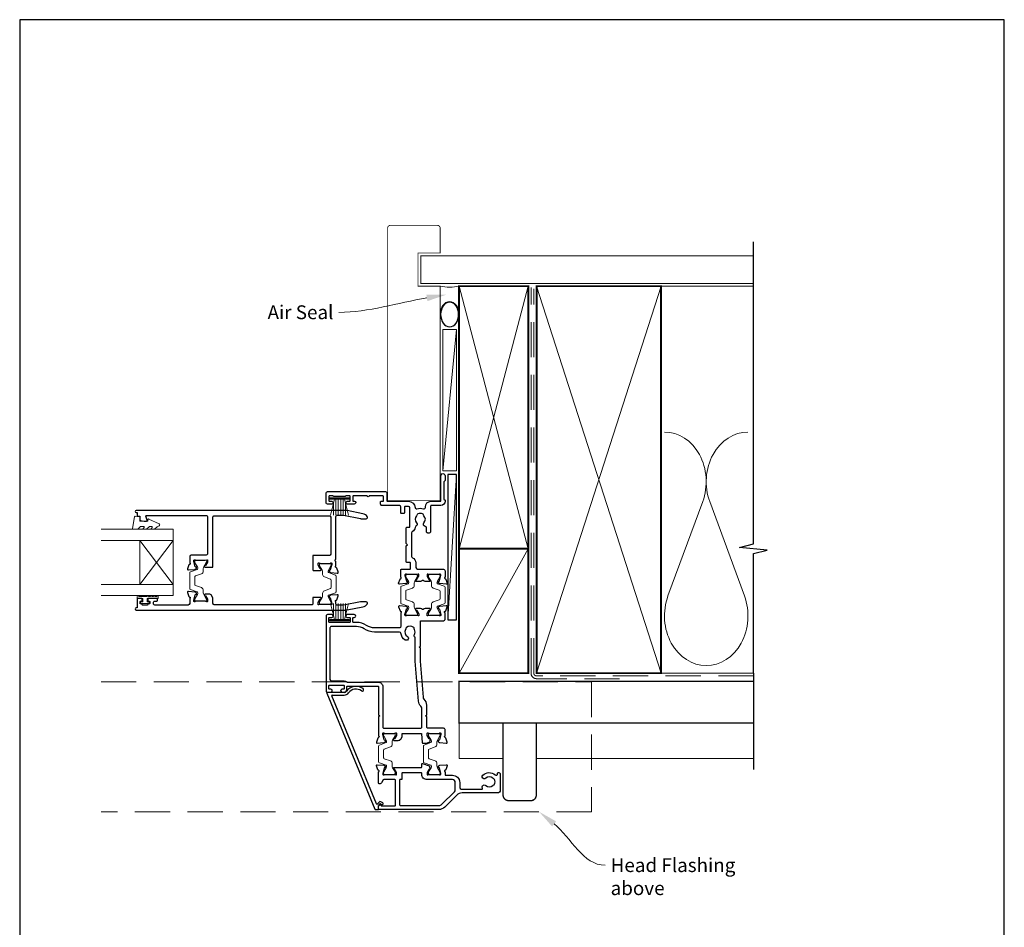
# Model space of a CAD drawing. Units: millimetres. Extents: x 23 to 1863, y -511 to 568.
# Drawn here: x 1507 to 1863, y -101 to 228 of the extents above; entities that cross this region are included whole.
import ezdxf

# ---------------------------------------------------------------- set-up
doc = ezdxf.new("R2010")
doc.units = ezdxf.units.MM
doc.header["$MEASUREMENT"] = 0
doc.linetypes.add('DASHED', pattern=[19.05, 12.7, -6.35])
doc.layers.get('Defpoints').update_dxf_attribs({"color": 1})
doc.layers.add('APL Joinery', color=2, linetype='Continuous')
doc.styles.add('General notes', font='arial.ttf', dxfattribs={"height": 3.5})

# ---------------------------------------------------------------- blocks, each defined once
blk = doc.blocks.new('sealant')
at = {"layer": 'APL Joinery', "color": 9, "lineweight": 20}
blk.add_lwpolyline([(-10.46, -7), (0, -7, -0.106806), (0, 0), (-10.46, 0)], format="xyb", dxfattribs=at)
at = {"layer": 'APL Joinery', "color": 9, "lineweight": 20, "extrusion": (0, 0, -1)}
blk.add_ellipse((-10.46, -3.5), major_axis=(4.77, 0), ratio=0.733157, start_param=-1.570796, end_param=1.570796, dxfattribs=at)
at = {"layer": 'APL Joinery', "color": 7, "lineweight": 25}
blk.add_ellipse((-10.46, -3.5), major_axis=(-4.56, 0), ratio=0.728665, dxfattribs=at)

msp = doc.modelspace()

# ---------------------------------------------------------------- linework, layer by layer
at = {"layer": 'APL Joinery', "color": 250, "lineweight": 5}
for p, q in [((1665.07, 115.44), (1660.22, 64.3)), ((1665.07, 63.02), (1661.97, 10.4)), ((1754.14, 53.2), (1741.59, 19.06)), ((1769.23, 19.06), (1756.68, 53.2))]:
    msp.add_line(p, q, dxfattribs=at)
at = {"layer": 'APL Joinery', "color": 252, "lineweight": 15}
for p, q in [((1626.27, 54.56), (1619.37, 54.56)), ((1619.37, 54.56), (1619.37, 54.06)), ((1626.27, 54.31), (1619.37, 54.31)), ((1626.27, 54.06), (1619.37, 54.06)), ((1621.07, 54.06), (1619.53, 48.31)), ((1621.52, 54.06), (1621.52, 48.31)), ((1622.36, 54.06), (1622.36, 48.31)), ((1623.28, 54.06), (1623.28, 48.31)), ((1624.12, 54.06), (1624.12, 48.31)), ((1626.11, 48.31), (1624.57, 54.06)), ((1626.27, 54.06), (1626.27, 54.56)), ((1620.68, 52.6), (1620.68, 48.31)), ((1624.96, 52.6), (1624.96, 48.31)), ((1621.07, 10.61), (1619.53, 16.36)), ((1620.68, 12.07), (1620.68, 16.36)), ((1621.52, 10.61), (1621.52, 16.36)), ((1622.36, 10.61), (1622.36, 16.36)), ((1623.28, 10.61), (1623.28, 16.36)), ((1624.12, 10.61), (1624.12, 16.36)), ((1626.11, 16.36), (1624.57, 10.61)), ((1624.96, 12.07), (1624.96, 16.36)), ((1626.27, 10.61), (1619.37, 10.61)), ((1619.37, 10.11), (1619.37, 10.61)), ((1626.27, 10.36), (1619.37, 10.36)), ((1626.27, 10.11), (1619.37, 10.11)), ((1626.27, 10.61), (1626.27, 10.11))]:
    msp.add_line(p, q, dxfattribs=at)
at = {"layer": 'APL Joinery', "color": 7, "lineweight": 20}
for p, q in [((1562.65, 43.18), (1536.65, 43.18)), ((1562.65, 19.18), (1562.65, 43.18)), ((1562.65, 39.18), (1536.65, 39.18)), ((1550.65, 23.18), (1550.65, 39.18)), ((1562.65, 23.18), (1536.65, 23.18)), ((1562.65, 19.18), (1536.65, 19.18))]:
    msp.add_line(p, q, dxfattribs=at)
at = {"layer": 'APL Joinery', "color": 8, "lineweight": 5}
for p, q in [((1562.65, 39.18), (1550.65, 23.18)), ((1562.65, 23.18), (1550.65, 39.18))]:
    msp.add_line(p, q, dxfattribs=at)
at = {"layer": 'APL Joinery', "color": 2, "lineweight": 25}
for p, q in [((1618.2, -16.1), (1635.58, -58.07)), ((1624.49, -15.82), (1618.38, -15.82)), ((1636.17, -56.09), (1620.02, -17.1)), ((1620.2, -16.82), (1624.49, -16.82)), ((1637.17, -55.49), (1636.5, -56.16)), ((1636.97, -57.99), (1636.97, -56.76)), ((1637.03, -56.62), (1637.44, -56.2)), ((1637.68, -56.17), (1638.08, -56.4)), ((1638.43, -55.8), (1637.76, -55.41)), ((1635.77, -58.19), (1636.77, -58.19))]:
    msp.add_line(p, q, dxfattribs=at)
at = {"layer": 'APL Joinery', "color": 7, "lineweight": 25, "const_width": 0.3}
msp.add_lwpolyline([(1659.22, 71.44), (1659.22, 131.14), (1651.22, 131.14), (1651.22, 143.14), (1659.22, 143.14), (1659.22, 152.14, 0.414214), (1658.22, 153.14), (1641.22, 153.14, 0.414214), (1640.22, 152.14), (1640.22, 71.44)], format="xyb", dxfattribs=at)
at = {"layer": 'APL Joinery', "color": 9, "ltscale": 0.7}
for points in [[(1772.5, 130.14), (1772.5, 147.14)], [(1772.5, -8.86), (1772.5, 34.39), (1777.5, 35.64), (1767.5, 36.64), (1772.5, 37.89), (1772.5, 130.14)]]:
    msp.add_lwpolyline(points, dxfattribs=at)
at = {"layer": 'APL Joinery', "color": 7, "lineweight": 25}
for points, const_width in [([(1772.5, 142.14), (1652.22, 142.14), (1652.22, 132.14), (1772.5, 132.14)], 0.4), ([(1640.22, 109.4), (1640.22, 53.56), (1659.22, 53.56), (1659.22, 109.4)], 0.3)]:
    msp.add_lwpolyline(points, dxfattribs=dict(at, const_width=const_width))
at = {"layer": 'APL Joinery', "color": 7, "lineweight": 35, "const_width": 0.7}
for points in [[(1666.07, 36.14), (1666.07, 131.14), (1691.07, 131.14), (1691.07, 36.14)], [(1694.07, -8.86), (1694.07, 131.14), (1739.07, 131.14), (1739.07, -8.86)], [(1666.07, -8.86), (1666.07, 36.14), (1691.07, 36.14), (1691.07, -8.86)]]:
    msp.add_lwpolyline(points, close=True, dxfattribs=at)
at = {"layer": 'APL Joinery', "color": 250, "lineweight": 5}
for points in [[(1666.07, 36.14), (1691.07, 131.14)], [(1666.07, 131.14), (1691.07, 36.14)], [(1694.07, -8.86), (1739.07, 131.14)], [(1694.07, 131.14), (1739.07, -8.86)], [(1738.07, 131.14), (1772.5, 131.14)], [(1666.07, -8.86), (1691.07, 36.14)], [(1738.07, -8.86), (1772.5, -8.86)]]:
    msp.add_lwpolyline(points, dxfattribs=at)
at = {"layer": 'APL Joinery', "color": 7, "linetype": 'DASHED', "lineweight": 13}
msp.add_lwpolyline([(1724.07, -10.86), (1694.07, -10.86, -0.414214), (1692.07, -8.86), (1692.07, 130.69)], format="xyb", dxfattribs=at)
at = {"layer": 'APL Joinery', "color": 8, "linetype": 'DASHED', "lineweight": 5}
msp.add_lwpolyline([(1772.5, -9.86), (1694.07, -9.86, -0.414214), (1693.07, -8.86), (1693.07, 130.14)], format="xyb", dxfattribs=at)
at = {"layer": 'APL Joinery', "color": 7, "lineweight": 15}
msp.add_lwpolyline([(1660.22, 115.44), (1660.22, 64.3), (1665.07, 64.3), (1665.07, 115.44)], close=True, dxfattribs=at)
at = {"layer": 'APL Joinery', "color": 2, "lineweight": 25}
for points in [[(1625.09, 55.21, -0.267949), (1624.92, 55.11), (1620.72, 55.11, -0.267949), (1620.54, 55.21, 0.267949), (1620.37, 55.31), (1619.17, 55.31, 0.414213), (1618.97, 55.11), (1618.97, 53.51, 0.414214), (1619.17, 53.31), (1620.02, 53.31, -0.997768), (1620.02, 52.31), (1618.47, 52.31, -0.415869), (1617.97, 52.81), (1617.97, 56.31, -0.389535), (1618.47, 56.81), (1639.47, 56.81, -0.422228), (1639.97, 56.31), (1639.97, 56.31), (1639.97, 53.51, 0.418383), (1640.17, 53.31), (1647.77, 53.31, -0.3952), (1650.16, 51.07, 0.486492), (1650.81, 50.62, -0.15391), (1653.22, 50.63, 0.506548), (1653.87, 51.1), (1653.87, 51.31, -0.413847), (1655.87, 53.31), (1659.47, 53.31), (1659.47, 62.56, -1.004163), (1660.97, 62.56), (1660.97, 60.81), (1660.57, 60.41), (1660.57, 54.11), (1660.97, 53.71), (1660.97, 53.31, -0.414207), (1659.47, 51.81), (1655.97, 51.81, 0.414214), (1655.77, 51.61), (1655.77, 42.31, -0.414214), (1655.27, 41.81), (1654.77, 41.81, -0.414214), (1654.27, 42.31), (1654.27, 43.74, 0.390947), (1653.81, 44.24, -0.637384), (1653.33, 45.51, 0.410535), (1653.33, 48.11, -0.12083), (1653.15, 48.42, 0.215969), (1652.88, 48.73, 0.214117), (1651.16, 48.73, 0.215969), (1650.88, 48.42, -0.12083), (1650.7, 48.11, 0.410535), (1650.7, 45.51, -0.530651), (1650.46, 44.29, 0.272672), (1650.16, 43.89, -0.23933), (1649.12, 42.29, 0.267949), (1648.87, 41.86), (1648.87, 33.37, 0.291347), (1649.16, 32.91, -0.291336), (1650.37, 31.01), (1650.37, 29.71, 0.414214), (1651.37, 28.71), (1660.47, 28.71, -0.414214), (1660.97, 28.21), (1660.97, 25.89, 0.764726), (1661.01, 25.32, -0.263725), (1661.24, 25.12), (1661.75, 23.71, -0.548619), (1661.44, 23.31), (1659.08, 23.52, -0.176327), (1658.89, 23.61), (1658.53, 23.97, -0.57735), (1658.62, 24.3), (1658.78, 24.35, 0.267949), (1658.92, 24.49), (1659.46, 26.48, 0.065544), (1659.47, 26.56), (1659.47, 26.71, 0.6885), (1658.94, 26.91, -0.213422), (1658.72, 26.81), (1655.49, 26.81, -0.063254), (1655.44, 26.82), (1654.72, 27, 0.490314), (1654.47, 26.81), (1654.47, 26.29, 0.137872), (1654.51, 26.13), (1655.28, 24.88, -0.361091), (1655.58, 24.78), (1655.63, 24.69, -0.585522), (1655.42, 24.31), (1653.84, 24.31, -0.20698), (1653.11, 24.63, 0.432489), (1652.82, 24.63, -0.20698), (1652.09, 24.31), (1650.52, 24.31, -0.585524), (1650.3, 24.69), (1650.36, 24.78, -0.36109), (1650.66, 24.88), (1651.42, 26.13, 0.137872), (1651.47, 26.29), (1651.47, 26.81, 0.490314), (1651.22, 27), (1650.49, 26.82, -0.063254), (1650.44, 26.81), (1647.22, 26.81, -0.213422), (1646.99, 26.91, 0.688502), (1646.47, 26.71), (1646.47, 26.56, 0.065543), (1646.48, 26.48), (1647.01, 24.49, 0.267949), (1647.15, 24.35), (1647.32, 24.3, -0.577349), (1647.41, 23.97), (1647.05, 23.61, -0.176327), (1646.86, 23.52), (1644.49, 23.31, -0.548619), (1644.19, 23.71), (1644.7, 25.12, -0.263724), (1644.92, 25.32, 0.764727), (1644.97, 25.89), (1644.97, 28.51, -0.414214), (1645.17, 28.71), (1648.27, 28.71, 0.414214), (1648.47, 28.91), (1648.47, 31.01, 0.414214), (1648.27, 31.21), (1647.17, 31.21, -0.414214), (1646.97, 31.41), (1646.97, 37.21), (1647.37, 37.61), (1646.97, 38.01), (1646.97, 43.71, -0.414213), (1647.17, 43.91), (1648.07, 43.91, 0.414214), (1648.27, 44.11), (1648.27, 50.91, 0.414214), (1647.77, 51.41), (1646.47, 51.41, 0.414214), (1646.27, 51.21), (1646.27, 49.11, -0.414214), (1646.07, 48.91), (1645.17, 48.91, -0.414214), (1644.97, 49.11), (1644.97, 51.31, 0.414214), (1644.47, 51.81), (1638.17, 51.81, -0.414214), (1637.67, 52.31), (1637.67, 53.11, -0.414214), (1637.87, 53.31), (1638.67, 53.31), (1638.67, 55.11, 0.414214), (1638.47, 55.31), (1633.57, 55.31, -1), (1632.77, 55.31), (1627.87, 55.31, 0.414214), (1627.67, 55.11), (1627.67, 53.31), (1628.27, 53.31, -0.414009), (1628.67, 52.91), (1628.67, 52.81, -0.414214), (1628.17, 52.31), (1625.62, 52.31, -1), (1625.62, 53.31), (1626.47, 53.31, 0.414214), (1626.67, 53.51), (1626.67, 55.11, 0.414214), (1626.47, 55.31), (1625.26, 55.31, 0.267949)], [(1624.09, 48.28, -0.04936), (1624.29, 48.26), (1630.44, 47.04, 0.04936), (1630.63, 47.02), (1632.47, 47.02, 0.619157), (1632.87, 47.82, 0.183718), (1631.3, 48.8), (1625.64, 49.93, 0.043704), (1625.13, 49.98), (1549.27, 49.98, 0.999993), (1549.27, 49.23), (1549.64, 49.23), (1549.64, 48.08, 0.411368), (1549.84, 47.88), (1550.68, 47.88), (1550.68, 46.62, 0.364029), (1550.85, 46.42), (1552.2, 46.18), (1553.03, 46.18, 0.49321), (1553.23, 46.43), (1552.82, 47.93, -0.49321), (1553.02, 48.18), (1574.65, 48.18, -0.414214), (1575.15, 47.68), (1575.15, 34.38, -0.425649), (1574.65, 33.88), (1569.15, 33.88, 0.411863), (1568.65, 33.38), (1568.65, 31.07, -0.764721), (1568.6, 30.49, 0.263724), (1568.38, 30.3), (1567.86, 28.89, 0.548618), (1568.17, 28.48), (1570.54, 28.69, 0.176326), (1570.72, 28.78), (1571.09, 29.14, 0.577351), (1571, 29.48), (1570.83, 29.52, -0.267948), (1570.69, 29.66), (1570.16, 31.65, -0.065543), (1570.15, 31.73), (1570.15, 31.88, -0.688502), (1570.67, 32.08, 0.213422), (1570.89, 31.98), (1574.12, 31.98, 0.063254), (1574.17, 31.99), (1574.9, 32.18, -0.490313), (1575.15, 31.98), (1575.15, 31.46, -0.137873), (1575.1, 31.31), (1574.34, 30.05, 0.361079), (1574.03, 29.95), (1573.98, 29.86, 0.585535), (1574.2, 29.48), (1576.85, 29.48, 0.414213), (1577.05, 29.68), (1577.05, 47.58, -0.414284), (1577.55, 48.08), (1619.15, 48.07, -0.414143), (1619.65, 47.57), (1619.65, 34.23, -0.413568), (1619.15, 33.73), (1613.35, 33.73, 0.414213), (1613.15, 33.53), (1613.15, 28.53, 0.414214), (1613.35, 28.33), (1616, 28.33, 0.585535), (1616.21, 28.71), (1616.16, 28.8, 0.361079), (1615.86, 28.9), (1615.09, 30.16, -0.137873), (1615.05, 30.31), (1615.05, 30.83, -0.490313), (1615.3, 31.03), (1616.02, 30.84, 0.063254), (1616.07, 30.83), (1619.3, 30.83, 0.213422), (1619.52, 30.93, -0.688502), (1620.05, 30.73), (1620.05, 30.58, -0.065543), (1620.04, 30.5), (1619.5, 28.51, -0.267948), (1619.36, 28.37), (1619.19, 28.33, 0.577351), (1619.1, 27.99), (1619.47, 27.63, 0.176326), (1619.65, 27.54), (1622.02, 27.33, 0.548618), (1622.33, 27.74), (1621.81, 29.15, 0.263725), (1621.59, 29.34, -0.764727), (1621.55, 29.92), (1621.55, 31.58), (1621.15, 31.98), (1621.55, 32.38), (1621.55, 47.78, -0.414214), (1622.05, 48.28)], [(1622.33, 19.13, 0.548618), (1622.02, 19.53), (1619.65, 19.32, 0.176326), (1619.47, 19.24), (1619.1, 18.87, 0.577351), (1619.19, 18.54), (1619.36, 18.49, -0.267948), (1619.5, 18.35), (1620.04, 16.36, -0.065543), (1620.05, 16.29), (1620.05, 16.13, -0.688502), (1619.52, 15.93, 0.213422), (1619.3, 16.03), (1616.07, 16.03, 0.063254), (1616.02, 16.03), (1615.3, 15.84, -0.490313), (1615.05, 16.03), (1615.05, 16.55, -0.137873), (1615.09, 16.71), (1615.86, 17.96, 0.361079), (1616.16, 18.07), (1616.21, 18.15, 0.585535), (1616, 18.53), (1613.35, 18.53, 0.414215), (1613.15, 18.33), (1613.15, 16.08, -0.414211), (1612.95, 15.88), (1577.55, 15.88, -0.414218), (1577.05, 16.38), (1577.05, 18.18, 0.137873), (1576.97, 18.44), (1576.36, 19.44, 0.261412), (1575.94, 19.68), (1574.2, 19.68, 0.585535), (1573.98, 19.3), (1574.03, 19.22, 0.361079), (1574.34, 19.11), (1575.1, 17.86, -0.137873), (1575.15, 17.7), (1575.15, 17.18, -0.490313), (1574.9, 16.99), (1574.17, 17.18, 0.063254), (1574.12, 17.18), (1570.89, 17.18, 0.213422), (1570.67, 17.08, -0.688502), (1570.15, 17.28), (1570.15, 17.44, -0.065543), (1570.16, 17.52), (1570.69, 19.5, -0.267948), (1570.83, 19.64), (1571, 19.69, 0.577351), (1571.09, 20.02), (1570.72, 20.39, 0.176326), (1570.54, 20.47), (1568.17, 20.68, 0.548618), (1567.86, 20.28), (1568.38, 18.87, 0.263725), (1568.6, 18.68, -0.764727), (1568.65, 18.1), (1568.65, 16.28, -0.414202), (1568.15, 15.78), (1556.02, 15.78, -0.414226), (1555.52, 16.28), (1555.52, 16.68, -0.414214), (1556.02, 17.18), (1556.77, 17.18, 0.414214), (1556.97, 17.38), (1556.97, 17.98, 0.414214), (1556.77, 18.18), (1553.67, 18.18, 0.414214), (1553.47, 17.98), (1553.47, 17.38, 0.414214), (1553.67, 17.18), (1554.02, 17.18, -0.414214), (1554.22, 16.98), (1554.22, 16.38, -0.414214), (1554.02, 16.18), (1553.67, 16.18, 0.414214), (1553.47, 15.98), (1553.47, 15.98, -0.414214), (1553.27, 15.78), (1551.67, 15.78, -0.414214), (1551.47, 15.98), (1551.47, 15.98, 0.414214), (1551.27, 16.18), (1550.92, 16.18, -0.414214), (1550.72, 16.38), (1550.72, 16.98, -0.414214), (1550.92, 17.18), (1551.27, 17.18, 0.414214), (1551.47, 17.38), (1551.47, 17.98, 0.414214), (1551.27, 18.18), (1549.84, 18.18, 0.414214), (1549.64, 17.98), (1549.64, 14.73), (1549.27, 14.73, 1), (1549.27, 13.98), (1625.13, 13.98, 0.043704), (1625.64, 14.03), (1631.3, 15.16, 0.183718), (1632.87, 16.15, 0.619157), (1632.47, 16.95), (1630.63, 16.95, 0.04936), (1630.44, 16.93), (1624.29, 15.7, -0.04936), (1624.09, 15.68), (1622.05, 15.68, -0.414214), (1621.55, 16.18), (1621.55, 16.95, -0.764727), (1621.59, 17.53, 0.263725), (1621.81, 17.72)], [(1625.43, -12.04, 0.176863), (1625.56, -12.09), (1636.77, -12.09, -0.414214), (1638.47, -13.79), (1638.47, -28.29, 0.414214), (1638.97, -28.79), (1652.07, -28.79, 0.414214), (1652.57, -28.29), (1652.57, -21.58, 0.192618), (1652.26, -20.83, -0.167979), (1651.35, -19), (1650.17, -4.56), (1650.17, 4.1, -0.396533), (1649.93, 5.1, 0.264583), (1649.93, 6.93, -0.12083), (1649.83, 7.27, 0.215969), (1649.64, 7.64, 0.355799), (1646.99, 7.64, 0.215969), (1646.81, 7.27, -0.12083), (1646.71, 6.93, 0.410535), (1647.38, 4.41, -1), (1646.62, 3.12, -0.231685), (1645, 5.58, 0.376562), (1644.5, 6.01), (1635.45, 6.01, -0.150795), (1631.79, 7.14, 0.150795), (1628.97, 8.01), (1619.87, 8.01, 0.414214), (1619.37, 7.51), (1619.37, -11.19, 0.414213), (1619.87, -11.69), (1624.47, -11.69, -0.176863)], [(1637.35, -56.52, -0.310905), (1637.57, -56.46, -0.226207), (1637.84, -56.74, 0.320215), (1638.03, -56.87), (1642.89, -56.81, 0.410778), (1643.08, -56.61), (1643.08, -47.59, 0.414214), (1642.88, -47.39), (1638.8, -47.39, 0.267949), (1638.62, -47.49), (1637.99, -48.59, -0.267949), (1637.47, -48.89), (1637.17, -48.89, -0.414214), (1636.97, -48.69), (1636.97, -44.57, 0.764723), (1636.92, -43.99, -0.263724), (1636.7, -43.8), (1636.19, -42.39, -0.548619), (1636.49, -41.99), (1638.86, -42.2, -0.176327), (1639.05, -42.28), (1639.41, -42.65, -0.577346), (1639.32, -42.98), (1639.15, -43.03, 0.267947), (1639.01, -43.17), (1638.48, -45.16, 0.065542), (1638.47, -45.24), (1638.47, -45.39, 0.688503), (1638.99, -45.59, -0.213422), (1639.22, -45.49), (1642.44, -45.49, -0.063254), (1642.49, -45.5), (1643.22, -45.68, 0.490314), (1643.47, -45.49), (1643.47, -44.97, 0.137872), (1643.42, -44.81), (1642.66, -43.56, -0.361094), (1642.36, -43.46), (1642.3, -43.37, -0.585521), (1642.52, -42.99), (1644.09, -42.99), (1652.37, -42.99, 0.414214), (1652.57, -42.79), (1652.57, -41.71, -0.520567), (1652.84, -41.52), (1655.29, -42.41, -0.315299), (1655.42, -42.6), (1655.42, -42.84, 0.284915), (1655.53, -43.02, -0.44007), (1655.63, -43.37), (1655.58, -43.46, -0.361095), (1655.28, -43.56), (1654.51, -44.81, 0.137872), (1654.47, -44.97), (1654.47, -45.49, 0.490316), (1654.72, -45.68), (1655.44, -45.5, -0.063255), (1655.49, -45.49), (1658.72, -45.49, -0.213422), (1658.94, -45.59, 0.688499), (1659.47, -45.39), (1659.47, -45.24, 0.065544), (1659.46, -45.16), (1658.92, -43.17, 0.267948), (1658.78, -43.03), (1658.62, -42.98, -0.577349), (1658.53, -42.65), (1658.89, -42.28, -0.176326), (1659.08, -42.2), (1661.44, -41.99, -0.548619), (1661.75, -42.39), (1661.24, -43.8, -0.263725), (1661.01, -43.99, 0.764727), (1660.97, -44.57), (1660.97, -45.59, 0.414214), (1661.17, -45.79), (1663.67, -45.79, -0.414214), (1666.27, -48.39), (1666.27, -50.29, 0.414213), (1666.77, -50.79), (1674.37, -50.79, 0.608969), (1674.53, -50.47, -0.916333), (1675.67, -49.51, 0.410535), (1678.27, -49.51, -0.12083), (1678.58, -49.32, 0.215969), (1678.89, -49.05, 0.214117), (1678.89, -47.33, 0.215969), (1678.58, -47.06, -0.12083), (1678.27, -46.87, 0.410535), (1675.67, -46.87, -1), (1674.62, -45.81, -0.389061), (1679.14, -45.64, 0.639497), (1679.97, -45.26), (1679.97, -45.04, -0.414206), (1680.17, -44.84), (1680.47, -44.84, -0.414221), (1680.97, -45.34), (1680.97, -51.19, -0.414206), (1679.97, -52.19), (1667.21, -52.19, 0.198912), (1665.09, -53.07), (1660.85, -57.31, -0.198912), (1658.73, -58.19), (1637.17, -58.19, -0.414214), (1636.97, -57.99), (1636.97, -57.05, -0.176327), (1637.01, -56.92)], [(1663.67, -47.39), (1654.47, -47.39, -0.414214), (1652.57, -45.49), (1652.57, -45.09, 0.414214), (1652.37, -44.89), (1645.57, -44.89, 0.414214), (1645.37, -45.09), (1645.37, -47.19, -0.414214), (1645.17, -47.39), (1644.68, -47.39, 0.414214), (1644.48, -47.59), (1644.48, -56.29, 0.414214), (1644.98, -56.79), (1658.73, -56.79, 0.198912), (1659.86, -56.32), (1664.38, -51.8, 0.198912), (1664.67, -51.1), (1664.67, -48.39, 0.414214)]]:
    msp.add_lwpolyline(points, format="xyb", close=True, dxfattribs=at)
at = {"layer": 'APL Joinery', "color": 7}
msp.add_lwpolyline([(1661.97, 63.02), (1661.97, 10.4), (1665.07, 10.4), (1665.07, 63.02)], close=True, dxfattribs=at)
at = {"layer": 'APL Joinery', "color": 252, "lineweight": 15}
msp.add_lwpolyline([(1550.96, 44.18, 0.209102), (1550.77, 44.1), (1550.07, 43.34, -0.209102), (1549.7, 43.18), (1548.28, 43.18, -0.460762), (1548.03, 43.47), (1548.69, 47.67, -0.394143), (1548.96, 47.88), (1550.68, 47.73), (1550.68, 46.18), (1553.58, 46.18), (1553.58, 46.68, -0.548683), (1553.94, 46.91), (1557.57, 45.21, -0.620757), (1557.59, 44.42), (1556.87, 44.05, -0.076756), (1555.72, 43.23, -0.115673), (1555.5, 43.18), (1554.94, 43.18, -0.700996), (1554.81, 43.53, 0.090479), (1555.1, 43.88, 0.574104), (1554.93, 44.18), (1554.33, 44.18, 0.197721), (1553.98, 44.04, -0.081084), (1552.85, 43.23, -0.114797), (1552.63, 43.18), (1552.02, 43.18, -0.723229), (1551.9, 43.54, 0.088694), (1552.21, 43.87, 0.596286), (1552.04, 44.18), (1550.96, 44.18)], format="xyb", dxfattribs=at)
for points in [[(1574.28, 31.98, -0.414214), (1574.68, 31.58), (1574.68, 31.29, -0.131957), (1574.63, 31.09), (1573.75, 29.56, 0.131957), (1573.58, 28.96), (1573.58, 28.04, -0.315299), (1572.93, 27.1), (1570.75, 26.31, 0.315299), (1570.48, 25.93), (1570.48, 23.24, 0.315299), (1570.75, 22.86), (1572.93, 22.07, -0.315299), (1573.58, 21.13), (1573.58, 20.21, 0.131957), (1573.75, 19.6), (1574.63, 18.08, -0.131957), (1574.68, 17.88), (1574.68, 17.58, -0.414214), (1574.28, 17.18), (1570.88, 17.18, -0.414214), (1570.48, 17.58), (1570.48, 17.88, -0.131957), (1570.54, 18.08), (1571.42, 19.6, 0.131957), (1571.58, 20.21), (1571.58, 20.22, 0.315299), (1571.39, 20.5), (1568.95, 21.39, -0.315299), (1568.68, 21.76), (1568.68, 27.4, -0.315299), (1568.95, 27.78), (1571.39, 28.67, 0.315299), (1571.58, 28.95), (1571.58, 28.96, 0.131957), (1571.42, 29.56), (1570.54, 31.09, -0.131957), (1570.48, 31.29), (1570.48, 31.58, -0.414214), (1570.88, 31.98)], [(1615.99, 30.83, 0.414214), (1615.59, 30.43), (1615.59, 30.14, 0.131957), (1615.64, 29.94), (1616.52, 28.41, -0.131957), (1616.69, 27.81), (1616.69, 26.89, 0.315299), (1617.34, 25.95), (1619.52, 25.16, -0.315299), (1619.79, 24.78), (1619.79, 22.09, -0.315299), (1619.52, 21.71), (1617.34, 20.92, 0.315299), (1616.69, 19.98), (1616.69, 19.06, -0.131957), (1616.52, 18.45), (1615.64, 16.93, 0.131957), (1615.59, 16.73), (1615.59, 16.43, 0.414214), (1615.99, 16.03), (1619.39, 16.03, 0.414214), (1619.79, 16.43), (1619.79, 16.73, 0.131957), (1619.73, 16.93), (1618.85, 18.45, -0.131957), (1618.69, 19.06), (1618.69, 19.07, -0.315299), (1618.88, 19.35), (1621.32, 20.24, 0.315299), (1621.59, 20.61), (1621.59, 26.25, 0.315299), (1621.32, 26.63), (1618.88, 27.52, -0.315299), (1618.69, 27.8), (1618.69, 27.81, -0.131957), (1618.85, 28.41), (1619.73, 29.94, 0.131957), (1619.79, 30.14), (1619.79, 30.43, 0.414214), (1619.39, 30.83)], [(1650.57, 12.01, 0.414214), (1650.97, 12.41), (1650.97, 12.7, 0.131957), (1650.91, 12.9), (1650.03, 14.43, -0.131957), (1649.87, 15.03), (1649.87, 15.96, 0.315299), (1649.21, 16.89), (1647.03, 17.69, -0.315299), (1646.77, 18.06), (1646.77, 20.76, -0.315299), (1647.03, 21.13), (1649.21, 21.93, 0.315299), (1649.87, 22.87), (1649.87, 23.79, -0.131957), (1650.03, 24.39), (1650.91, 25.92, 0.131957), (1650.97, 26.12), (1650.97, 26.41, 0.414214), (1650.57, 26.81), (1647.17, 26.81, 0.414214), (1646.77, 26.41), (1646.77, 26.12, 0.131957), (1646.82, 25.92), (1647.71, 24.39, -0.131957), (1647.87, 23.79), (1647.87, 23.78, -0.315299), (1647.67, 23.49), (1645.23, 22.61, 0.315299), (1644.97, 22.23), (1644.97, 16.59, 0.315299), (1645.23, 16.21), (1647.67, 15.33, -0.315299), (1647.87, 15.04), (1647.87, 15.03, -0.131957), (1647.71, 14.43), (1646.82, 12.9, 0.131957), (1646.77, 12.7), (1646.77, 12.41, 0.414214), (1647.17, 12.01)], [(1655.37, 12.01, -0.414214), (1654.97, 12.41), (1654.97, 12.7, -0.131957), (1655.02, 12.9), (1655.91, 14.43, 0.131957), (1656.07, 15.03), (1656.07, 15.96, -0.315299), (1656.73, 16.89), (1658.9, 17.69, 0.315299), (1659.17, 18.06), (1659.17, 20.76, 0.315299), (1658.9, 21.13), (1656.73, 21.93, -0.315299), (1656.07, 22.87), (1656.07, 23.79, 0.131957), (1655.91, 24.39), (1655.02, 25.92, -0.131957), (1654.97, 26.12), (1654.97, 26.41, -0.414214), (1655.37, 26.81), (1658.77, 26.81, -0.414214), (1659.17, 26.41), (1659.17, 26.12, -0.131957), (1659.11, 25.92), (1658.23, 24.39, 0.131957), (1658.07, 23.79), (1658.07, 23.78, 0.315299), (1658.27, 23.49), (1660.7, 22.61, -0.315299), (1660.97, 22.23), (1660.97, 16.59, -0.315299), (1660.7, 16.21), (1658.27, 15.33, 0.315299), (1658.07, 15.04), (1658.07, 15.03, 0.131957), (1658.23, 14.43), (1659.11, 12.9, -0.131957), (1659.17, 12.7), (1659.17, 12.41, -0.414214), (1658.77, 12.01)], [(1557.28, 18.93), (1557.28, 18.18), (1553.27, 18.18), (1553.27, 16.98), (1554.02, 16.98), (1554.02, 16.38), (1550.92, 16.38), (1550.92, 16.98), (1551.67, 16.98), (1551.67, 18.18), (1549.72, 18.18), (1549.72, 18.93, -1), (1550.22, 18.93), (1553.27, 18.93, -1), (1553.77, 18.93), (1554.44, 18.93, -1), (1554.94, 18.93), (1555.61, 18.93, -1), (1556.11, 18.93), (1556.78, 18.93, -1)], [(1642.57, -45.49, 0.414214), (1642.97, -45.09), (1642.97, -44.8, 0.131957), (1642.91, -44.6), (1642.03, -43.07, -0.131957), (1641.87, -42.47), (1641.87, -41.54, 0.315299), (1641.21, -40.61), (1639.03, -39.81, -0.315299), (1638.77, -39.44), (1638.77, -36.74, -0.315299), (1639.03, -36.37), (1641.21, -35.57, 0.315299), (1641.87, -34.63), (1641.87, -33.71, -0.131957), (1642.03, -33.11), (1642.91, -31.58, 0.131957), (1642.97, -31.38), (1642.97, -31.09, 0.414214), (1642.57, -30.69), (1639.17, -30.69, 0.414214), (1638.77, -31.09), (1638.77, -31.38, 0.131957), (1638.82, -31.58), (1639.71, -33.11, -0.131957), (1639.87, -33.71), (1639.87, -33.72, -0.315299), (1639.67, -34.01), (1637.23, -34.89, 0.315299), (1636.97, -35.27), (1636.97, -40.91, 0.315299), (1637.23, -41.29), (1639.67, -42.17, -0.315299), (1639.87, -42.46), (1639.87, -42.47, -0.131957), (1639.71, -43.07), (1638.82, -44.6, 0.131957), (1638.77, -44.8), (1638.77, -45.09, 0.414214), (1639.17, -45.49)], [(1658.77, -45.49, 0.414214), (1659.17, -45.09), (1659.17, -44.8, 0.131957), (1659.11, -44.6), (1658.23, -43.07, -0.131957), (1658.07, -42.47), (1658.07, -41.54, 0.315299), (1657.41, -40.61), (1655.23, -39.81, -0.315299), (1654.97, -39.44), (1654.97, -36.74, -0.315299), (1655.23, -36.37), (1657.41, -35.57, 0.315299), (1658.07, -34.63), (1658.07, -33.71, -0.131957), (1658.23, -33.11), (1659.11, -31.58, 0.131957), (1659.17, -31.38), (1659.17, -31.09, 0.414214), (1658.77, -30.69), (1655.37, -30.69, 0.414214), (1654.97, -31.09), (1654.97, -31.38, 0.131957), (1655.02, -31.58), (1655.91, -33.11, -0.131957), (1656.07, -33.71), (1656.07, -33.72, -0.315299), (1655.87, -34.01), (1653.43, -34.89, 0.315299), (1653.17, -35.27), (1653.17, -40.91, 0.315299), (1653.43, -41.29), (1655.87, -42.17, -0.315299), (1656.07, -42.46), (1656.07, -42.47, -0.131957), (1655.91, -43.07), (1655.02, -44.6, 0.131957), (1654.97, -44.8), (1654.97, -45.09, 0.414214), (1655.37, -45.49)]]:
    msp.add_lwpolyline(points, format="xyb", close=True, dxfattribs=at)
at = {"layer": 'APL Joinery', "color": 2, "lineweight": 25}
msp.add_lwpolyline([(1652.47, -30.87), (1652.74, -34.01, 0.388879), (1652.94, -34.19), (1654.16, -34.19, 0.087489), (1654.23, -34.18), (1655.29, -33.79, 0.426716), (1655.58, -33.13, 0.368117), (1655.63, -32.81), (1655.58, -32.72, 0.361087), (1655.28, -32.62), (1654.51, -31.37, -0.137872), (1654.47, -31.21), (1654.47, -30.69, -0.490316), (1654.72, -30.5), (1655.44, -30.68, 0.063255), (1655.49, -30.69), (1658.72, -30.69, 0.213421), (1658.94, -30.59, -0.6885), (1659.47, -30.79), (1659.47, -30.94, -0.065544), (1659.46, -31.02), (1658.92, -33.01, -0.267952), (1658.78, -33.15), (1658.62, -33.2, 0.577355), (1658.53, -33.53), (1658.89, -33.89, 0.176326), (1659.08, -33.98), (1661.44, -34.19, 0.548619), (1661.75, -33.79), (1661.24, -32.38, 0.263727), (1661.01, -32.18, -0.764736), (1660.97, -31.61), (1660.97, -29.29, 0.414214), (1660.47, -28.79), (1654.87, -28.79, -0.414888), (1654.37, -28.29), (1654.37, -24.69), (1653.97, -24.29), (1654.37, -23.89), (1654.37, -20.42, 0.202256), (1653.46, -18.28, -0.18084), (1653.14, -17.58), (1652.07, -4.48), (1652.07, 0.12), (1651.67, 0.52), (1652.07, 0.92), (1652.07, 9.91, -0.414213), (1652.27, 10.11), (1660.47, 10.11, 0.414213), (1660.97, 10.61), (1660.97, 12.93, -0.764727), (1661.01, 13.51, 0.263724), (1661.24, 13.7), (1661.75, 15.11, 0.548619), (1661.44, 15.51), (1659.08, 15.3, 0.176326), (1658.89, 15.22), (1658.53, 14.85, 0.57735), (1658.62, 14.52), (1658.78, 14.47, -0.267948), (1658.92, 14.33), (1659.46, 12.34, -0.065543), (1659.47, 12.26), (1659.47, 12.11, -0.688501), (1658.94, 11.91, 0.213422), (1658.72, 12.01), (1655.49, 12.01, 0.063254), (1655.44, 12), (1654.72, 11.82, -0.490314), (1654.47, 12.01), (1654.47, 12.53, -0.137872), (1654.51, 12.69), (1655.28, 13.94, 0.361089), (1655.58, 14.04), (1655.63, 14.13, 0.585525), (1655.42, 14.51), (1653.84, 14.51, 0.206981), (1653.11, 14.2, -0.432488), (1652.82, 14.2, 0.20698), (1652.09, 14.51), (1650.52, 14.51, 0.585525), (1650.3, 14.13), (1650.36, 14.04, 0.361089), (1650.66, 13.94), (1651.42, 12.69, -0.137872), (1651.47, 12.53), (1651.47, 12.01, -0.490314), (1651.22, 11.82), (1650.49, 12, 0.063254), (1650.44, 12.01), (1647.22, 12.01, 0.213421), (1646.99, 11.91, -0.688499), (1646.47, 12.11), (1646.47, 12.26, -0.065544), (1646.48, 12.34), (1647.01, 14.33, -0.267948), (1647.15, 14.47), (1647.32, 14.52, 0.577349), (1647.41, 14.85), (1647.05, 15.22, 0.176327), (1646.86, 15.3), (1644.49, 15.51, 0.548619), (1644.19, 15.11), (1644.7, 13.7, 0.263726), (1644.92, 13.51, -0.764733), (1644.97, 12.93), (1644.97, 8.01, -0.414214), (1644.47, 7.51), (1635.45, 7.51, -0.150795), (1632.63, 8.38, 0.150795), (1628.97, 9.51), (1627.87, 9.51, -0.414214), (1627.67, 9.71), (1627.67, 11.11, -0.414213), (1627.87, 11.31), (1628.17, 11.31, 1.001909), (1628.17, 12.31), (1625.62, 12.31, 0.999512), (1625.62, 11.31), (1626.47, 11.31, -0.414214), (1626.67, 11.11), (1626.67, 9.71, -0.414214), (1626.47, 9.51), (1619.17, 9.51, -0.414214), (1618.97, 9.71), (1618.97, 11.11, -0.414214), (1619.17, 11.31), (1620.02, 11.31, 1.001909), (1620.02, 12.31), (1618.47, 12.31, 0.414214), (1617.97, 11.81), (1617.97, -15.49, 0.414214), (1618.17, -15.69), (1619.72, -15.69, 1.001146), (1619.72, -14.69), (1619.17, -14.69, -0.414214), (1618.97, -14.49), (1618.97, -13.39, -0.414214), (1619.17, -13.19), (1624.27, -13.19, -0.414214), (1624.47, -13.39), (1624.47, -14.49, -0.414214), (1624.27, -14.69), (1623.72, -14.69, 0.997687), (1623.72, -15.69), (1624.47, -15.69, 0.414213), (1625.47, -14.69), (1625.47, -13.79, -0.417082), (1625.67, -13.59), (1636.77, -13.59, -0.407883), (1636.97, -13.79), (1636.97, -23.89), (1637.37, -24.29), (1636.97, -24.69), (1636.97, -31.61, -0.764727), (1636.92, -32.18, 0.263724), (1636.7, -32.38), (1636.19, -33.79, 0.548619), (1636.49, -34.19), (1638.86, -33.98, 0.176328), (1639.05, -33.89), (1639.41, -33.53, 0.577343), (1639.32, -33.2), (1639.15, -33.15, -0.267944), (1639.01, -33.01), (1638.48, -31.02, -0.065543), (1638.47, -30.94), (1638.47, -30.79, -0.688504), (1638.99, -30.59, 0.213424), (1639.22, -30.69), (1642.44, -30.69, 0.063254), (1642.49, -30.68), (1643.22, -30.5, -0.490314), (1643.47, -30.69), (1643.47, -31.21, -0.137873), (1643.42, -31.37), (1642.66, -32.62, 0.36109), (1642.36, -32.72), (1642.3, -32.81, 0.585524), (1642.52, -33.19), (1644.09, -33.19, 0.261412), (1644.95, -32.71), (1645.44, -31.91, 0.137872), (1645.47, -31.8), (1645.47, -30.69), (1652.27, -30.69, -0.414214), (1652.47, -30.89)], format="xyb", dxfattribs=at)
at = {"layer": 'APL Joinery', "color": 9}
msp.add_lwpolyline([(1772.5, -8.86), (1772.5, -43.69)], dxfattribs=at)
at = {"layer": 'APL Joinery', "color": 8, "linetype": 'DASHED', "lineweight": 5}
msp.add_lwpolyline([(1536.65, -12.06), (1713.97, -12.06), (1713.97, -58.99), (1536.65, -58.99)], dxfattribs=at)
at = {"layer": 'APL Joinery', "color": 7, "lineweight": 30, "const_width": 0.5}
msp.add_lwpolyline([(1772.5, -26.86), (1666.07, -26.86), (1666.07, -11.86), (1772.5, -11.86)], dxfattribs=at)
at = {"layer": 'APL Joinery', "color": 8, "lineweight": 5}
for points in [[(1666.07, -26.86), (1666.07, -39.69), (1681.97, -39.69)], [(1693.97, -39.69), (1772.5, -39.69)]]:
    msp.add_lwpolyline(points, dxfattribs=at)
at = {"layer": 'APL Joinery', "color": 7, "lineweight": 30, "const_width": 0.5}
msp.add_lwpolyline([(1693.97, -26.86), (1681.97, -26.86), (1681.97, -52.99, 0.414214), (1683.97, -54.99), (1691.97, -54.99, 0.414214), (1693.97, -52.99)], format="xyb", close=True, dxfattribs=at)
at = {"layer": 'APL Joinery', "color": 2, "lineweight": 25}
for centre, radius, start, end in [((1628.8, -17.98), 4.35, 54.2366, 143.7392), ((1618.38, -16.02), 0.2, 90, 202.5), ((1620.2, -17.02), 0.2, 90, 202.5), ((1624.49, -14.82), 1, 270, 323.7392), ((1624.49, -14.82), 2, 270, 323.7392), ((1628.8, -17.98), 3.35, 54.2366, 143.7392), ((1631.05, -14.86), 0.5, 234.2366, 54.2366), ((1636.36, -56.01), 0.2, 202.5, 315), ((1637.17, -56.76), 0.2, 135, 180), ((1637.52, -55.84), 0.497, 59.9586, 135), ((1637.58, -56.34), 0.2, 59.9058, 135), ((1638.26, -56.1), 0.35, 239.9058, 59.9058), ((1635.77, -57.99), 0.2, 202.5, 270), ((1636.77, -57.99), 0.2, 270, 0)]:
    msp.add_arc(centre, radius, start, end, dxfattribs=at)
at = {"layer": 'APL Joinery', "color": 250, "lineweight": 5}
for centre, start_param, end_param in [((1740.32, 60.41), 1.158004, 3.141593), ((1770.5, 60.41), 3.141593, 5.125182), ((1755.41, 11.86), 4.299595, 6.283185)]:
    msp.add_ellipse(centre, major_axis=(0, -17.97), ratio=0.839632, start_param=start_param, end_param=end_param, dxfattribs=at)
at = {"layer": 'APL Joinery', "color": 250, "lineweight": 5, "extrusion": (0, 0, -1)}
msp.add_ellipse((1755.41, 11.86), major_axis=(0, -17.97), ratio=0.839632, start_param=4.299595, end_param=6.283185, dxfattribs=at)
at = {"layer": 'APL Joinery', "color": 7}
msp.add_solid([(1654.24, 128.04), (1661.33, 128.03), (1654.61, 125.74)], dxfattribs=at)
at = {"layer": 'APL Joinery', "color": 0}
msp.add_solid([(1699.68, -64.31), (1694.97, -58.99), (1701.15, -62.49)], dxfattribs=at)
at = {"layer": 'Defpoints', "color": 8}
msp.add_lwpolyline([(1507.19, -252.72), (1863.19, -252.72), (1863.19, 227.56), (1507.19, 227.56)], close=True, dxfattribs=at)

# ---------------------------------------------------------------- block references
at = {"layer": 'APL Joinery', "xscale": -0.9782568156800118, "yscale": 0.9782568156800118, "zscale": 0.9782568156800118, "rotation": 270}
msp.add_blockref('sealant', (1666.07, 131.14), dxfattribs=at)

# ---------------------------------------------------------------- next in the draw order: texts
at = {"layer": 'APL Joinery', "color": 3, "char_height": 5, "style": 'General notes', "bg_fill": 3, "box_fill_scale": 1.5, "bg_fill_color": 9, "bg_fill_transparency": 0}
for s, insert, width, attachment_point in [('{\\C7;Air Seal}', (1620.63, 124.21), 26.488, 3), ('{\\C7;Head Flashing above}', (1720.85, -75.82), 45.5886, 1)]:
    msp.add_mtext(s, dxfattribs=dict(at, insert=insert, width=width, attachment_point=attachment_point))

# ---------------------------------------------------------------- next in the draw order: linework, layer by layer
at = {"layer": 'APL Joinery', "color": 7, "linetype": 'ByBlock', "lineweight": 13, "start_tangent": (-0.98678, -0.162066), "end_tangent": (-1, 0)}
msp.add_spline([(1654.42, 126.89), (1622.63, 121.67)], degree=3, dxfattribs=at)
at = {"layer": 'APL Joinery', "color": 0, "linetype": 'ByBlock', "lineweight": 13, "start_tangent": (0.776526, -0.630085), "end_tangent": (1, 0)}
msp.add_spline([(1700.41, -63.4), (1718.85, -78.37)], degree=3, dxfattribs=at)

doc.saveas('drawing.dxf')
